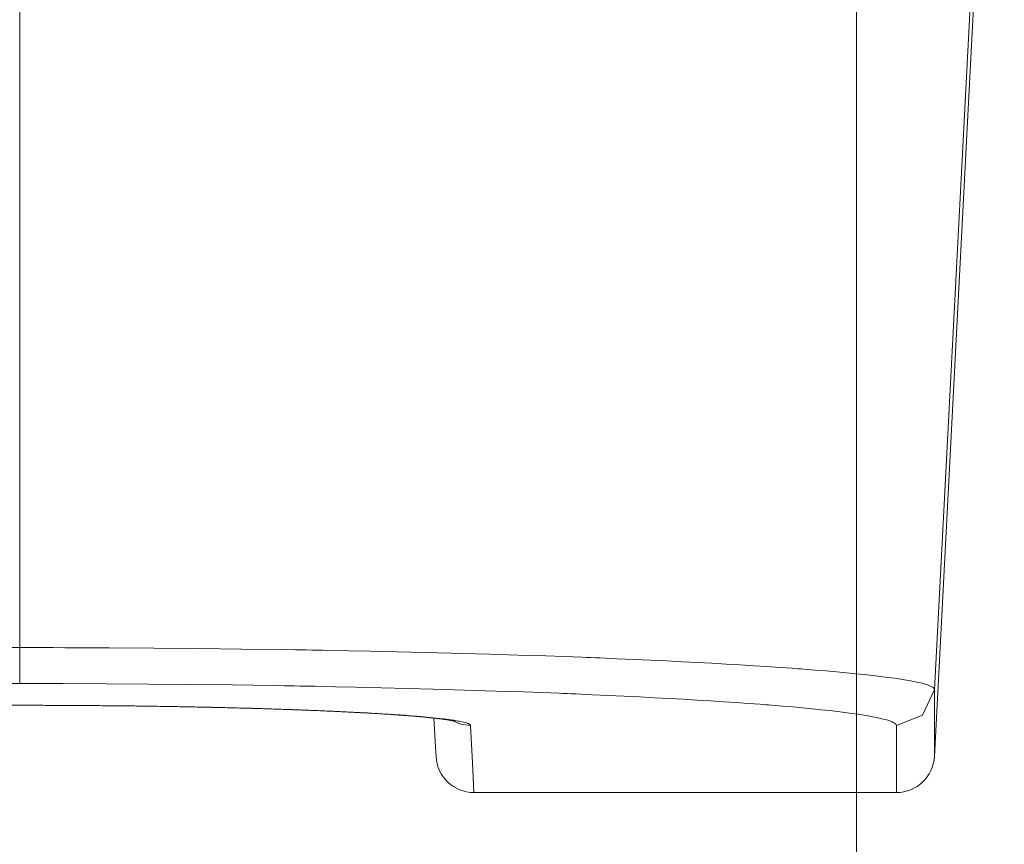
# Model space of a CAD drawing. Units: millimetres. Extents: x 0 to 297, y 0 to 213.
# Drawn here: x 165 to 168, y 83 to 85 of the extents above; entities that cross this region are included whole.
import ezdxf

# ---------------------------------------------------------------- set-up
doc = ezdxf.new("R2010")
doc.units = ezdxf.units.MM
doc.header["$MEASUREMENT"] = 0
doc.layers.add('レイヤー 2', color=7, linetype='Continuous', lineweight=0)
doc.layers.add('レイヤー 3', color=7, linetype='Continuous', lineweight=0)

msp = doc.modelspace()

# ---------------------------------------------------------------- linework, layer by layer
at = {"layer": 'レイヤー 2', "color": 250, "lineweight": 9, "true_color": 0x231815}
for points in [[(168.1559, 87.1409), (168.1559, 87.1409), (167.941, 83.0396), (167.941, 83.0396)], [(165.1296, 86.716), (165.1296, 86.716), (165.1296, 83.1683), (165.1296, 83.1683)], [(150.0378, 83.1683), (150.0378, 83.1683), (165.1296, 83.1683), (165.1296, 83.1683)], [(165.1296, 83.0577), (165.1296, 83.0577), (150.0378, 83.0577), (150.0378, 83.0577)], [(150.0378, 82.9911), (150.0378, 82.9911), (165.1296, 82.9911), (165.1296, 82.9911)], [(150.0378, 82.991), (150.0378, 82.991), (165.1296, 82.991), (165.1296, 82.991)], [(166.4092, 82.8335), (166.4124, 82.7714), (166.4637, 82.7227), (166.5259, 82.7227)], [(167.8242, 82.7227), (167.8865, 82.7227), (167.9378, 82.7714), (167.941, 82.8336)], [(166.5259, 82.7227), (166.5259, 82.7227), (167.8242, 82.7227), (167.8242, 82.7227)]]:
    msp.add_open_spline(points, degree=3, dxfattribs=at)
for points, knots in [([(167.941, 82.8336), (167.941, 82.8336), (168.0484, 84.8824), (168.0484, 84.8824), (168.0484, 84.8824), (168.1557, 86.9312), (168.1557, 86.9312)], [0, 0, 0, 0, 1, 1, 1, 2, 2, 2, 2]), ([(165.1296, 83.1683), (165.1296, 83.1683), (165.1301, 83.1683), (165.1301, 83.1683), (165.1301, 83.1683), (165.1307, 83.1683), (165.1307, 83.1683), (165.1307, 83.1683), (165.1312, 83.1683), (165.1312, 83.1683), (165.1312, 83.1683), (165.1318, 83.1683), (165.1318, 83.1683), (165.1318, 83.1683), (165.1328, 83.1683), (165.1328, 83.1683), (165.1328, 83.1683), (165.1339, 83.1683), (165.1339, 83.1683), (165.1339, 83.1683), (165.1361, 83.1683), (165.1361, 83.1683), (165.1361, 83.1683), (165.1383, 83.1683), (165.1383, 83.1683), (165.1383, 83.1683), (165.1426, 83.1683), (165.1426, 83.1683), (165.1426, 83.1683), (165.147, 83.1683), (165.147, 83.1683), (165.147, 83.1683), (165.1557, 83.1683), (165.1557, 83.1683), (165.1557, 83.1683), (165.1644, 83.1683), (165.1644, 83.1683), (165.1644, 83.1683), (165.1817, 83.1683), (165.1817, 83.1683), (165.1817, 83.1683), (165.1991, 83.1683), (165.1991, 83.1683), (165.1991, 83.1683), (165.2337, 83.1682), (165.2337, 83.1682), (165.2337, 83.1682), (165.2683, 83.1681), (165.2683, 83.1681), (165.2683, 83.1681), (165.3372, 83.1679), (165.3372, 83.1679), (165.3372, 83.1679), (165.4058, 83.1676), (165.4058, 83.1676), (165.4058, 83.1676), (165.5423, 83.1667), (165.5423, 83.1667), (165.5423, 83.1667), (165.6776, 83.1655), (165.6776, 83.1655), (165.6776, 83.1655), (165.8117, 83.164), (165.8117, 83.164), (165.8117, 83.164), (165.9448, 83.1621), (165.9448, 83.1621), (165.9448, 83.1621), (165.9778, 83.1616), (165.9778, 83.1616), (165.9778, 83.1616), (166.0108, 83.1611), (166.0108, 83.1611), (166.0108, 83.1611), (166.0273, 83.1608), (166.0273, 83.1608), (166.0273, 83.1608), (166.0438, 83.1605), (166.0438, 83.1605), (166.0438, 83.1605), (166.0602, 83.1602), (166.0602, 83.1602), (166.0602, 83.1602), (166.0766, 83.1599), (166.0766, 83.1599), (166.0766, 83.1599), (166.1417, 83.1587), (166.1417, 83.1587), (166.1417, 83.1587), (166.206, 83.1574), (166.206, 83.1574), (166.206, 83.1574), (166.3319, 83.1546), (166.3319, 83.1546), (166.3319, 83.1546), (166.4546, 83.1515), (166.4546, 83.1515), (166.4546, 83.1515), (166.5741, 83.1481), (166.5741, 83.1481), (166.5741, 83.1481), (166.6903, 83.1445), (166.6903, 83.1445), (166.6903, 83.1445), (166.7471, 83.1425), (166.7471, 83.1425), (166.7471, 83.1425), (166.8032, 83.1405), (166.8032, 83.1405), (166.8032, 83.1405), (166.8309, 83.1395), (166.8309, 83.1395), (166.8309, 83.1395), (166.8584, 83.1385), (166.8584, 83.1385), (166.8584, 83.1385), (166.872, 83.1379), (166.872, 83.1379), (166.872, 83.1379), (166.8856, 83.1374), (166.8856, 83.1374), (166.8856, 83.1374), (166.8992, 83.1369), (166.8992, 83.1369), (166.8992, 83.1369), (166.9126, 83.1364), (166.9126, 83.1364), (166.9126, 83.1364), (166.9657, 83.1342), (166.9657, 83.1342), (166.9657, 83.1342), (167.0175, 83.132), (167.0175, 83.132), (167.0175, 83.132), (167.068, 83.1297), (167.068, 83.1297), (167.068, 83.1297), (167.1173, 83.1274), (167.1173, 83.1274), (167.1173, 83.1274), (167.1652, 83.125), (167.1652, 83.125), (167.1652, 83.125), (167.2119, 83.1226), (167.2119, 83.1226), (167.2119, 83.1226), (167.2573, 83.1202), (167.2573, 83.1202), (167.2573, 83.1202), (167.3015, 83.1177), (167.3015, 83.1177), (167.3015, 83.1177), (167.3444, 83.1152), (167.3444, 83.1152), (167.3444, 83.1152), (167.3861, 83.1126), (167.3861, 83.1126), (167.3861, 83.1126), (167.4265, 83.11), (167.4265, 83.11), (167.4265, 83.11), (167.4657, 83.1073), (167.4657, 83.1073), (167.4657, 83.1073), (167.4848, 83.106), (167.4848, 83.106), (167.4848, 83.106), (167.5036, 83.1046), (167.5036, 83.1046), (167.5036, 83.1046), (167.5128, 83.104), (167.5128, 83.104), (167.5128, 83.104), (167.522, 83.1032), (167.522, 83.1032), (167.522, 83.1032), (167.5311, 83.1026), (167.5311, 83.1026), (167.5311, 83.1026), (167.5401, 83.1019), (167.5401, 83.1019), (167.5401, 83.1019), (167.575, 83.0992), (167.575, 83.0992), (167.575, 83.0992), (167.6084, 83.0964), (167.6084, 83.0964), (167.6084, 83.0964), (167.6402, 83.0936), (167.6402, 83.0936), (167.6402, 83.0936), (167.6704, 83.0908), (167.6704, 83.0908), (167.6704, 83.0908), (167.699, 83.0881), (167.699, 83.0881), (167.699, 83.0881), (167.7261, 83.0852), (167.7261, 83.0852), (167.7261, 83.0852), (167.7516, 83.0824), (167.7516, 83.0824), (167.7516, 83.0824), (167.7756, 83.0796), (167.7756, 83.0796), (167.7756, 83.0796), (167.7979, 83.0767), (167.7979, 83.0767), (167.7979, 83.0767), (167.8188, 83.0739), (167.8188, 83.0739), (167.8188, 83.0739), (167.838, 83.071), (167.838, 83.071), (167.838, 83.071), (167.8557, 83.0681), (167.8557, 83.0681), (167.8557, 83.0681), (167.8639, 83.0667), (167.8639, 83.0667), (167.8639, 83.0667), (167.8718, 83.0652), (167.8718, 83.0652), (167.8718, 83.0652), (167.8792, 83.0638), (167.8792, 83.0638), (167.8792, 83.0638), (167.8862, 83.0623), (167.8862, 83.0623), (167.8862, 83.0623), (167.899, 83.0595), (167.899, 83.0595), (167.899, 83.0595), (167.91, 83.0566), (167.91, 83.0566), (167.91, 83.0566), (167.9194, 83.0537), (167.9194, 83.0537), (167.9194, 83.0537), (167.9271, 83.0509), (167.9271, 83.0509), (167.9271, 83.0509), (167.9332, 83.048), (167.9332, 83.048), (167.9332, 83.048), (167.9375, 83.0452), (167.9375, 83.0452), (167.9375, 83.0452), (167.939, 83.0438), (167.939, 83.0438), (167.939, 83.0438), (167.9401, 83.0424), (167.9401, 83.0424), (167.9401, 83.0424), (167.9405, 83.0417), (167.9405, 83.0417), (167.9405, 83.0417), (167.9408, 83.041), (167.9408, 83.041), (167.9408, 83.041), (167.9409, 83.0406), (167.9409, 83.0406), (167.9409, 83.0406), (167.9409, 83.0403), (167.9409, 83.0403), (167.9409, 83.0403), (167.941, 83.0401), (167.941, 83.0401), (167.941, 83.0401), (167.941, 83.0399), (167.941, 83.0399), (167.941, 83.0399), (167.941, 83.0399), (167.941, 83.0399), (167.941, 83.0399), (167.941, 83.0398), (167.941, 83.0398), (167.941, 83.0398), (167.941, 83.0397), (167.941, 83.0397), (167.941, 83.0397), (167.941, 83.0397), (167.941, 83.0397), (167.941, 83.0397), (167.941, 83.0397), (167.941, 83.0397), (167.941, 83.0397), (167.941, 83.0396), (167.941, 83.0396), (167.941, 83.0396), (167.941, 83.0396), (167.941, 83.0396), (167.941, 83.0396), (167.941, 83.0396), (167.941, 83.0396)], [0, 0, 0, 0, 1, 1, 1, 2, 2, 2, 3, 3, 3, 4, 4, 4, 5, 5, 5, 6, 6, 6, 7, 7, 7, 8, 8, 8, 9, 9, 9, 10, 10, 10, 11, 11, 11, 12, 12, 12, 13, 13, 13, 14, 14, 14, 15, 15, 15, 16, 16, 16, 17, 17, 17, 18, 18, 18, 19, 19, 19, 20, 20, 20, 21, 21, 21, 22, 22, 22, 23, 23, 23, 24, 24, 24, 25, 25, 25, 26, 26, 26, 27, 27, 27, 28, 28, 28, 29, 29, 29, 30, 30, 30, 31, 31, 31, 32, 32, 32, 33, 33, 33, 34, 34, 34, 35, 35, 35, 36, 36, 36, 37, 37, 37, 38, 38, 38, 39, 39, 39, 40, 40, 40, 41, 41, 41, 42, 42, 42, 43, 43, 43, 44, 44, 44, 45, 45, 45, 46, 46, 46, 47, 47, 47, 48, 48, 48, 49, 49, 49, 50, 50, 50, 51, 51, 51, 52, 52, 52, 53, 53, 53, 54, 54, 54, 55, 55, 55, 56, 56, 56, 57, 57, 57, 58, 58, 58, 59, 59, 59, 60, 60, 60, 61, 61, 61, 62, 62, 62, 63, 63, 63, 64, 64, 64, 65, 65, 65, 66, 66, 66, 67, 67, 67, 68, 68, 68, 69, 69, 69, 70, 70, 70, 71, 71, 71, 72, 72, 72, 73, 73, 73, 74, 74, 74, 75, 75, 75, 76, 76, 76, 77, 77, 77, 78, 78, 78, 79, 79, 79, 80, 80, 80, 81, 81, 81, 82, 82, 82, 83, 83, 83, 84, 84, 84, 85, 85, 85, 86, 86, 86, 87, 87, 87, 88, 88, 88, 89, 89, 89, 90, 90, 90, 91, 91, 91, 92, 92, 92, 93, 93, 93, 94, 94, 94, 95, 95, 95, 96, 96, 96, 97, 97, 97, 98, 98, 98, 98]), ([(165.1296, 83.1683), (165.1296, 83.1683), (165.1296, 83.0918), (165.1296, 83.0918), (165.1296, 83.0918), (165.1296, 83.0577), (165.1296, 83.0577)], [0, 0, 0, 0, 1, 1, 1, 2, 2, 2, 2]), ([(167.8242, 82.9289), (167.8242, 82.9289), (167.8234, 82.9317), (167.8234, 82.9317), (167.8234, 82.9317), (167.8209, 82.9345), (167.8209, 82.9345), (167.8209, 82.9345), (167.8168, 82.9374), (167.8168, 82.9374), (167.8168, 82.9374), (167.811, 82.9402), (167.811, 82.9402), (167.811, 82.9402), (167.8036, 82.943), (167.8036, 82.943), (167.8036, 82.943), (167.7946, 82.9459), (167.7946, 82.9459), (167.7946, 82.9459), (167.784, 82.9488), (167.784, 82.9488), (167.784, 82.9488), (167.7718, 82.9517), (167.7718, 82.9517), (167.7718, 82.9517), (167.7651, 82.9531), (167.7651, 82.9531), (167.7651, 82.9531), (167.758, 82.9546), (167.758, 82.9546), (167.758, 82.9546), (167.7504, 82.956), (167.7504, 82.956), (167.7504, 82.956), (167.7425, 82.9574), (167.7425, 82.9574), (167.7425, 82.9574), (167.7256, 82.9603), (167.7256, 82.9603), (167.7256, 82.9603), (167.7072, 82.9632), (167.7072, 82.9632), (167.7072, 82.9632), (167.6873, 82.9661), (167.6873, 82.9661), (167.6873, 82.9661), (167.6658, 82.9689), (167.6658, 82.9689), (167.6658, 82.9689), (167.6429, 82.9718), (167.6429, 82.9718), (167.6429, 82.9718), (167.6185, 82.9746), (167.6185, 82.9746), (167.6185, 82.9746), (167.5925, 82.9774), (167.5925, 82.9774), (167.5925, 82.9774), (167.5651, 82.9802), (167.5651, 82.9802), (167.5651, 82.9802), (167.5361, 82.983), (167.5361, 82.983), (167.5361, 82.983), (167.5057, 82.9858), (167.5057, 82.9858), (167.5057, 82.9858), (167.4737, 82.9885), (167.4737, 82.9885), (167.4737, 82.9885), (167.4402, 82.9912), (167.4402, 82.9912), (167.4402, 82.9912), (167.4316, 82.9919), (167.4316, 82.9919), (167.4316, 82.9919), (167.4229, 82.9926), (167.4229, 82.9926), (167.4229, 82.9926), (167.4141, 82.9933), (167.4141, 82.9933), (167.4141, 82.9933), (167.4053, 82.994), (167.4053, 82.994), (167.4053, 82.994), (167.3873, 82.9953), (167.3873, 82.9953), (167.3873, 82.9953), (167.369, 82.9967), (167.369, 82.9967), (167.369, 82.9967), (167.3314, 82.9993), (167.3314, 82.9993), (167.3314, 82.9993), (167.2927, 83.0019), (167.2927, 83.0019), (167.2927, 83.0019), (167.2528, 83.0045), (167.2528, 83.0045), (167.2528, 83.0045), (167.2116, 83.007), (167.2116, 83.007), (167.2116, 83.007), (167.1693, 83.0095), (167.1693, 83.0095), (167.1693, 83.0095), (167.1258, 83.012), (167.1258, 83.012), (167.1258, 83.012), (167.081, 83.0144), (167.081, 83.0144), (167.081, 83.0144), (167.0351, 83.0167), (167.0351, 83.0167), (167.0351, 83.0167), (166.9879, 83.0191), (166.9879, 83.0191), (166.9879, 83.0191), (166.9395, 83.0213), (166.9395, 83.0213), (166.9395, 83.0213), (166.8898, 83.0235), (166.8898, 83.0235), (166.8898, 83.0235), (166.839, 83.0257), (166.839, 83.0257), (166.839, 83.0257), (166.8261, 83.0263), (166.8261, 83.0263), (166.8261, 83.0263), (166.8131, 83.0268), (166.8131, 83.0268), (166.8131, 83.0268), (166.8001, 83.0273), (166.8001, 83.0273), (166.8001, 83.0273), (166.7869, 83.0278), (166.7869, 83.0278), (166.7869, 83.0278), (166.7606, 83.0289), (166.7606, 83.0289), (166.7606, 83.0289), (166.734, 83.0299), (166.734, 83.0299), (166.734, 83.0299), (166.6803, 83.0319), (166.6803, 83.0319), (166.6803, 83.0319), (166.6258, 83.0338), (166.6258, 83.0338), (166.6258, 83.0338), (166.4, 83.0409), (166.4, 83.0409), (166.4, 83.0409), (166.1616, 83.0468), (166.1616, 83.0468), (166.1616, 83.0468), (166.1, 83.0481), (166.1, 83.0481), (166.1, 83.0481), (166.0376, 83.0493), (166.0376, 83.0493), (166.0376, 83.0493), (166.0219, 83.0496), (166.0219, 83.0496), (166.0219, 83.0496), (166.0061, 83.0499), (166.0061, 83.0499), (166.0061, 83.0499), (165.9903, 83.0502), (165.9903, 83.0502), (165.9903, 83.0502), (165.9745, 83.0504), (165.9745, 83.0504), (165.9745, 83.0504), (165.9429, 83.051), (165.9429, 83.051), (165.9429, 83.051), (165.9112, 83.0515), (165.9112, 83.0515), (165.9112, 83.0515), (165.7836, 83.0534), (165.7836, 83.0534), (165.7836, 83.0534), (165.655, 83.0549), (165.655, 83.0549), (165.655, 83.0549), (165.5253, 83.0561), (165.5253, 83.0561), (165.5253, 83.0561), (165.3945, 83.057), (165.3945, 83.057), (165.3945, 83.057), (165.2626, 83.0575), (165.2626, 83.0575), (165.2626, 83.0575), (165.1296, 83.0577), (165.1296, 83.0577)], [0, 0, 0, 0, 1, 1, 1, 2, 2, 2, 3, 3, 3, 4, 4, 4, 5, 5, 5, 6, 6, 6, 7, 7, 7, 8, 8, 8, 9, 9, 9, 10, 10, 10, 11, 11, 11, 12, 12, 12, 13, 13, 13, 14, 14, 14, 15, 15, 15, 16, 16, 16, 17, 17, 17, 18, 18, 18, 19, 19, 19, 20, 20, 20, 21, 21, 21, 22, 22, 22, 23, 23, 23, 24, 24, 24, 25, 25, 25, 26, 26, 26, 27, 27, 27, 28, 28, 28, 29, 29, 29, 30, 30, 30, 31, 31, 31, 32, 32, 32, 33, 33, 33, 34, 34, 34, 35, 35, 35, 36, 36, 36, 37, 37, 37, 38, 38, 38, 39, 39, 39, 40, 40, 40, 41, 41, 41, 42, 42, 42, 43, 43, 43, 44, 44, 44, 45, 45, 45, 46, 46, 46, 47, 47, 47, 48, 48, 48, 49, 49, 49, 50, 50, 50, 51, 51, 51, 52, 52, 52, 53, 53, 53, 54, 54, 54, 55, 55, 55, 56, 56, 56, 57, 57, 57, 58, 58, 58, 59, 59, 59, 60, 60, 60, 61, 61, 61, 62, 62, 62, 63, 63, 63, 64, 64, 64, 65, 65, 65, 66, 66, 66, 66]), ([(167.8242, 82.9289), (167.8242, 82.9289), (167.9047, 82.961), (167.9047, 82.961), (167.9047, 82.961), (167.941, 83.0396), (167.941, 83.0396)], [0, 0, 0, 0, 1, 1, 1, 2, 2, 2, 2]), ([(167.941, 83.0396), (167.941, 83.0396), (167.941, 82.9494), (167.941, 82.9494), (167.941, 82.9494), (167.941, 82.885), (167.941, 82.885), (167.941, 82.885), (167.941, 82.8729), (167.941, 82.8729), (167.941, 82.8729), (167.941, 82.8625), (167.941, 82.8625), (167.941, 82.8625), (167.941, 82.8536), (167.941, 82.8536), (167.941, 82.8536), (167.941, 82.8464), (167.941, 82.8464), (167.941, 82.8464), (167.941, 82.8367), (167.941, 82.8367), (167.941, 82.8367), (167.941, 82.8335), (167.941, 82.8335)], [0, 0, 0, 0, 1, 1, 1, 2, 2, 2, 3, 3, 3, 4, 4, 4, 5, 5, 5, 6, 6, 6, 7, 7, 7, 8, 8, 8, 8]), ([(165.1296, 82.9911), (165.1296, 82.9911), (165.1979, 82.991), (165.1979, 82.991), (165.1979, 82.991), (165.2656, 82.9908), (165.2656, 82.9908), (165.2656, 82.9908), (165.3327, 82.9904), (165.3327, 82.9904), (165.3327, 82.9904), (165.3993, 82.9898), (165.3993, 82.9898), (165.3993, 82.9898), (165.4653, 82.9891), (165.4653, 82.9891), (165.4653, 82.9891), (165.5308, 82.9882), (165.5308, 82.9882), (165.5308, 82.9882), (165.5471, 82.988), (165.5471, 82.988), (165.5471, 82.988), (165.5634, 82.9877), (165.5634, 82.9877), (165.5634, 82.9877), (165.5715, 82.9876), (165.5715, 82.9876), (165.5715, 82.9876), (165.5796, 82.9875), (165.5796, 82.9875), (165.5796, 82.9875), (165.5876, 82.9874), (165.5876, 82.9874), (165.5876, 82.9874), (165.5957, 82.9872), (165.5957, 82.9872), (165.5957, 82.9872), (165.6278, 82.9867), (165.6278, 82.9867), (165.6278, 82.9867), (165.6594, 82.9861), (165.6594, 82.9861), (165.6594, 82.9861), (165.7214, 82.9848), (165.7214, 82.9848), (165.7214, 82.9848), (165.7818, 82.9833), (165.7818, 82.9833), (165.7818, 82.9833), (165.8407, 82.9818), (165.8407, 82.9818), (165.8407, 82.9818), (165.8979, 82.9801), (165.8979, 82.9801), (165.8979, 82.9801), (165.9259, 82.9791), (165.9259, 82.9791), (165.9259, 82.9791), (165.9535, 82.9782), (165.9535, 82.9782), (165.9535, 82.9782), (165.9671, 82.9778), (165.9671, 82.9778), (165.9671, 82.9778), (165.9807, 82.9773), (165.9807, 82.9773), (165.9807, 82.9773), (165.9941, 82.9768), (165.9941, 82.9768), (165.9941, 82.9768), (166.0074, 82.9763), (166.0074, 82.9763), (166.0074, 82.9763), (166.059, 82.9742), (166.059, 82.9742), (166.059, 82.9742), (166.1082, 82.972), (166.1082, 82.972), (166.1082, 82.972), (166.1549, 82.9698), (166.1549, 82.9698), (166.1549, 82.9698), (166.199, 82.9674), (166.199, 82.9674), (166.199, 82.9674), (166.2408, 82.965), (166.2408, 82.965), (166.2408, 82.965), (166.28, 82.9625), (166.28, 82.9625), (166.28, 82.9625), (166.2894, 82.9618), (166.2894, 82.9618), (166.2894, 82.9618), (166.2987, 82.9612), (166.2987, 82.9612), (166.2987, 82.9612), (166.3033, 82.9609), (166.3033, 82.9609), (166.3033, 82.9609), (166.3078, 82.9605), (166.3078, 82.9605), (166.3078, 82.9605), (166.3123, 82.9602), (166.3123, 82.9602), (166.3123, 82.9602), (166.3167, 82.9599), (166.3167, 82.9599), (166.3167, 82.9599), (166.3339, 82.9586), (166.3339, 82.9586), (166.3339, 82.9586), (166.3503, 82.9572), (166.3503, 82.9572), (166.3503, 82.9572), (166.3809, 82.9545), (166.3809, 82.9545), (166.3809, 82.9545), (166.4084, 82.9518), (166.4084, 82.9518), (166.4084, 82.9518), (166.4329, 82.949), (166.4329, 82.949), (166.4329, 82.949), (166.4543, 82.9462), (166.4543, 82.9462), (166.4543, 82.9462), (166.4638, 82.9448), (166.4638, 82.9448), (166.4638, 82.9448), (166.4726, 82.9433), (166.4726, 82.9433), (166.4726, 82.9433), (166.4767, 82.9426), (166.4767, 82.9426), (166.4767, 82.9426), (166.4806, 82.9419), (166.4806, 82.9419), (166.4806, 82.9419), (166.4843, 82.9412), (166.4843, 82.9412), (166.4843, 82.9412), (166.4878, 82.9404), (166.4878, 82.9404), (166.4878, 82.9404), (166.4996, 82.9376), (166.4996, 82.9376), (166.4996, 82.9376), (166.5081, 82.9347), (166.5081, 82.9347), (166.5081, 82.9347), (166.5133, 82.9318), (166.5133, 82.9318), (166.5133, 82.9318), (166.5151, 82.9289), (166.5151, 82.9289)], [0, 0, 0, 0, 1, 1, 1, 2, 2, 2, 3, 3, 3, 4, 4, 4, 5, 5, 5, 6, 6, 6, 7, 7, 7, 8, 8, 8, 9, 9, 9, 10, 10, 10, 11, 11, 11, 12, 12, 12, 13, 13, 13, 14, 14, 14, 15, 15, 15, 16, 16, 16, 17, 17, 17, 18, 18, 18, 19, 19, 19, 20, 20, 20, 21, 21, 21, 22, 22, 22, 23, 23, 23, 24, 24, 24, 25, 25, 25, 26, 26, 26, 27, 27, 27, 28, 28, 28, 29, 29, 29, 30, 30, 30, 31, 31, 31, 32, 32, 32, 33, 33, 33, 34, 34, 34, 35, 35, 35, 36, 36, 36, 37, 37, 37, 38, 38, 38, 39, 39, 39, 40, 40, 40, 41, 41, 41, 42, 42, 42, 43, 43, 43, 44, 44, 44, 45, 45, 45, 46, 46, 46, 47, 47, 47, 48, 48, 48, 49, 49, 49, 50, 50, 50, 51, 51, 51, 52, 52, 52, 52]), ([(165.1296, 82.991), (165.1296, 82.991), (165.1296, 82.991), (165.1296, 82.991), (165.1296, 82.991), (165.1296, 82.9911), (165.1296, 82.9911)], [0, 0, 0, 0, 1, 1, 1, 2, 2, 2, 2]), ([(165.1296, 82.991), (165.1296, 82.991), (165.1331, 82.991), (165.1331, 82.991), (165.1331, 82.991), (165.1367, 82.991), (165.1367, 82.991), (165.1367, 82.991), (165.144, 82.9909), (165.144, 82.9909), (165.144, 82.9909), (165.1512, 82.9909), (165.1512, 82.9909), (165.1512, 82.9909), (165.1585, 82.9909), (165.1585, 82.9909), (165.1585, 82.9909), (165.1658, 82.9909), (165.1658, 82.9909), (165.1658, 82.9909), (165.173, 82.9909), (165.173, 82.9909), (165.173, 82.9909), (165.1803, 82.9909), (165.1803, 82.9909), (165.1803, 82.9909), (165.1876, 82.9909), (165.1876, 82.9909), (165.1876, 82.9909), (165.1949, 82.9909), (165.1949, 82.9909), (165.1949, 82.9909), (165.2021, 82.9909), (165.2021, 82.9909), (165.2021, 82.9909), (165.2094, 82.9908), (165.2094, 82.9908), (165.2094, 82.9908), (165.2166, 82.9908), (165.2166, 82.9908), (165.2166, 82.9908), (165.2239, 82.9908), (165.2239, 82.9908), (165.2239, 82.9908), (165.2311, 82.9908), (165.2311, 82.9908), (165.2311, 82.9908), (165.2384, 82.9907), (165.2384, 82.9907), (165.2384, 82.9907), (165.2456, 82.9907), (165.2456, 82.9907), (165.2456, 82.9907), (165.2529, 82.9907), (165.2529, 82.9907), (165.2529, 82.9907), (165.2601, 82.9906), (165.2601, 82.9906), (165.2601, 82.9906), (165.2674, 82.9906), (165.2674, 82.9906), (165.2674, 82.9906), (165.2746, 82.9906), (165.2746, 82.9906), (165.2746, 82.9906), (165.2819, 82.9906), (165.2819, 82.9906), (165.2819, 82.9906), (165.2891, 82.9905), (165.2891, 82.9905), (165.2891, 82.9905), (165.2964, 82.9905), (165.2964, 82.9905), (165.2964, 82.9905), (165.3036, 82.9904), (165.3036, 82.9904), (165.3036, 82.9904), (165.3108, 82.9904), (165.3108, 82.9904), (165.3108, 82.9904), (165.318, 82.9903), (165.318, 82.9903), (165.318, 82.9903), (165.3252, 82.9903), (165.3252, 82.9903), (165.3252, 82.9903), (165.3324, 82.9902), (165.3324, 82.9902), (165.3324, 82.9902), (165.3396, 82.9902), (165.3396, 82.9902), (165.3396, 82.9902), (165.3468, 82.9901), (165.3468, 82.9901), (165.3468, 82.9901), (165.354, 82.9901), (165.354, 82.9901), (165.354, 82.9901), (165.3611, 82.99), (165.3611, 82.99), (165.3611, 82.99), (165.3683, 82.99), (165.3683, 82.99), (165.3683, 82.99), (165.3755, 82.9899), (165.3755, 82.9899), (165.3755, 82.9899), (165.3826, 82.9898), (165.3826, 82.9898), (165.3826, 82.9898), (165.3898, 82.9898), (165.3898, 82.9898), (165.3898, 82.9898), (165.3969, 82.9897), (165.3969, 82.9897), (165.3969, 82.9897), (165.404, 82.9896), (165.404, 82.9896), (165.404, 82.9896), (165.4112, 82.9896), (165.4112, 82.9896), (165.4112, 82.9896), (165.4183, 82.9895), (165.4183, 82.9895), (165.4183, 82.9895), (165.4254, 82.9894), (165.4254, 82.9894), (165.4254, 82.9894), (165.4325, 82.9893), (165.4325, 82.9893), (165.4325, 82.9893), (165.4397, 82.9893), (165.4397, 82.9893), (165.4397, 82.9893), (165.4468, 82.9892), (165.4468, 82.9892), (165.4468, 82.9892), (165.4539, 82.9891), (165.4539, 82.9891), (165.4539, 82.9891), (165.4609, 82.989), (165.4609, 82.989), (165.4609, 82.989), (165.468, 82.9889), (165.468, 82.9889), (165.468, 82.9889), (165.4751, 82.9889), (165.4751, 82.9889), (165.4751, 82.9889), (165.4821, 82.9888), (165.4821, 82.9888), (165.4821, 82.9888), (165.4891, 82.9887), (165.4891, 82.9887), (165.4891, 82.9887), (165.4962, 82.9886), (165.4962, 82.9886), (165.4962, 82.9886), (165.5032, 82.9885), (165.5032, 82.9885), (165.5032, 82.9885), (165.5102, 82.9884), (165.5102, 82.9884), (165.5102, 82.9884), (165.5172, 82.9883), (165.5172, 82.9883), (165.5172, 82.9883), (165.5242, 82.9882), (165.5242, 82.9882), (165.5242, 82.9882), (165.5312, 82.9881), (165.5312, 82.9881), (165.5312, 82.9881), (165.5381, 82.988), (165.5381, 82.988), (165.5381, 82.988), (165.5451, 82.9879), (165.5451, 82.9879), (165.5451, 82.9879), (165.552, 82.9878), (165.552, 82.9878), (165.552, 82.9878), (165.5589, 82.9877), (165.5589, 82.9877), (165.5589, 82.9877), (165.5658, 82.9876), (165.5658, 82.9876), (165.5658, 82.9876), (165.5727, 82.9875), (165.5727, 82.9875), (165.5727, 82.9875), (165.5797, 82.9873), (165.5797, 82.9873), (165.5797, 82.9873), (165.5865, 82.9872), (165.5865, 82.9872), (165.5865, 82.9872), (165.5934, 82.9871), (165.5934, 82.9871), (165.5934, 82.9871), (165.6003, 82.987), (165.6003, 82.987), (165.6003, 82.987), (165.6071, 82.9869), (165.6071, 82.9869), (165.6071, 82.9869), (165.6139, 82.9868), (165.6139, 82.9868), (165.6139, 82.9868), (165.6207, 82.9867), (165.6207, 82.9867), (165.6207, 82.9867), (165.6275, 82.9865), (165.6275, 82.9865), (165.6275, 82.9865), (165.6342, 82.9864), (165.6342, 82.9864), (165.6342, 82.9864), (165.641, 82.9863), (165.641, 82.9863), (165.641, 82.9863), (165.6477, 82.9861), (165.6477, 82.9861), (165.6477, 82.9861), (165.6545, 82.986), (165.6545, 82.986), (165.6545, 82.986), (165.6612, 82.9859), (165.6612, 82.9859), (165.6612, 82.9859), (165.6679, 82.9858), (165.6679, 82.9858), (165.6679, 82.9858), (165.6745, 82.9856), (165.6745, 82.9856), (165.6745, 82.9856), (165.6812, 82.9855), (165.6812, 82.9855), (165.6812, 82.9855), (165.6879, 82.9853), (165.6879, 82.9853), (165.6879, 82.9853), (165.6945, 82.9852), (165.6945, 82.9852), (165.6945, 82.9852), (165.7011, 82.985), (165.7011, 82.985), (165.7011, 82.985), (165.7077, 82.9849), (165.7077, 82.9849), (165.7077, 82.9849), (165.7143, 82.9848), (165.7143, 82.9848), (165.7143, 82.9848), (165.7208, 82.9846), (165.7208, 82.9846), (165.7208, 82.9846), (165.7274, 82.9845), (165.7274, 82.9845), (165.7274, 82.9845), (165.7339, 82.9843), (165.7339, 82.9843), (165.7339, 82.9843), (165.7404, 82.9842), (165.7404, 82.9842), (165.7404, 82.9842), (165.7469, 82.984), (165.7469, 82.984), (165.7469, 82.984), (165.7534, 82.9839), (165.7534, 82.9839), (165.7534, 82.9839), (165.7599, 82.9837), (165.7599, 82.9837), (165.7599, 82.9837), (165.7663, 82.9835), (165.7663, 82.9835), (165.7663, 82.9835), (165.7728, 82.9834), (165.7728, 82.9834), (165.7728, 82.9834), (165.7792, 82.9832), (165.7792, 82.9832), (165.7792, 82.9832), (165.7856, 82.9831), (165.7856, 82.9831), (165.7856, 82.9831), (165.792, 82.9829), (165.792, 82.9829), (165.792, 82.9829), (165.7983, 82.9827), (165.7983, 82.9827), (165.7983, 82.9827), (165.8047, 82.9826), (165.8047, 82.9826), (165.8047, 82.9826), (165.811, 82.9824), (165.811, 82.9824), (165.811, 82.9824), (165.8173, 82.9822), (165.8173, 82.9822), (165.8173, 82.9822), (165.8236, 82.982), (165.8236, 82.982), (165.8236, 82.982), (165.8299, 82.9819), (165.8299, 82.9819), (165.8299, 82.9819), (165.8362, 82.9817), (165.8362, 82.9817), (165.8362, 82.9817), (165.8424, 82.9815), (165.8424, 82.9815), (165.8424, 82.9815), (165.8486, 82.9814), (165.8486, 82.9814), (165.8486, 82.9814), (165.8548, 82.9812), (165.8548, 82.9812), (165.8548, 82.9812), (165.8609, 82.981), (165.8609, 82.981), (165.8609, 82.981), (165.8671, 82.9808), (165.8671, 82.9808), (165.8671, 82.9808), (165.8732, 82.9806), (165.8732, 82.9806), (165.8732, 82.9806), (165.8793, 82.9804), (165.8793, 82.9804), (165.8793, 82.9804), (165.8854, 82.9803), (165.8854, 82.9803), (165.8854, 82.9803), (165.8914, 82.9801), (165.8914, 82.9801), (165.8914, 82.9801), (165.8975, 82.9799), (165.8975, 82.9799), (165.8975, 82.9799), (165.9035, 82.9797), (165.9035, 82.9797), (165.9035, 82.9797), (165.9095, 82.9795), (165.9095, 82.9795), (165.9095, 82.9795), (165.9154, 82.9793), (165.9154, 82.9793), (165.9154, 82.9793), (165.9214, 82.9791), (165.9214, 82.9791), (165.9214, 82.9791), (165.9273, 82.9789), (165.9273, 82.9789), (165.9273, 82.9789), (165.9332, 82.9787), (165.9332, 82.9787), (165.9332, 82.9787), (165.9391, 82.9785), (165.9391, 82.9785), (165.9391, 82.9785), (165.945, 82.9783), (165.945, 82.9783), (165.945, 82.9783), (165.9508, 82.9781), (165.9508, 82.9781), (165.9508, 82.9781), (165.9566, 82.9779), (165.9566, 82.9779), (165.9566, 82.9779), (165.9624, 82.9777), (165.9624, 82.9777), (165.9624, 82.9777), (165.9682, 82.9775), (165.9682, 82.9775), (165.9682, 82.9775), (165.9739, 82.9773), (165.9739, 82.9773), (165.9739, 82.9773), (165.9796, 82.9771), (165.9796, 82.9771), (165.9796, 82.9771), (165.9853, 82.9769), (165.9853, 82.9769), (165.9853, 82.9769), (165.991, 82.9767), (165.991, 82.9767), (165.991, 82.9767), (165.9966, 82.9765), (165.9966, 82.9765), (165.9966, 82.9765), (166.0023, 82.9762), (166.0023, 82.9762), (166.0023, 82.9762), (166.0078, 82.976), (166.0078, 82.976), (166.0078, 82.976), (166.0134, 82.9758), (166.0134, 82.9758), (166.0134, 82.9758), (166.019, 82.9756), (166.019, 82.9756), (166.019, 82.9756), (166.0245, 82.9754), (166.0245, 82.9754), (166.0245, 82.9754), (166.0299, 82.9752), (166.0299, 82.9752), (166.0299, 82.9752), (166.0354, 82.975), (166.0354, 82.975), (166.0354, 82.975), (166.0408, 82.9747), (166.0408, 82.9747), (166.0408, 82.9747), (166.0462, 82.9745), (166.0462, 82.9745), (166.0462, 82.9745), (166.0516, 82.9743), (166.0516, 82.9743), (166.0516, 82.9743), (166.0569, 82.9741), (166.0569, 82.9741), (166.0569, 82.9741), (166.0622, 82.9738), (166.0622, 82.9738), (166.0622, 82.9738), (166.0675, 82.9736), (166.0675, 82.9736), (166.0675, 82.9736), (166.0728, 82.9734), (166.0728, 82.9734), (166.0728, 82.9734), (166.078, 82.9732), (166.078, 82.9732), (166.078, 82.9732), (166.0832, 82.9729), (166.0832, 82.9729), (166.0832, 82.9729), (166.0884, 82.9727), (166.0884, 82.9727), (166.0884, 82.9727), (166.0936, 82.9725), (166.0936, 82.9725), (166.0936, 82.9725), (166.0987, 82.9722), (166.0987, 82.9722), (166.0987, 82.9722), (166.1038, 82.972), (166.1038, 82.972), (166.1038, 82.972), (166.1089, 82.9718), (166.1089, 82.9718), (166.1089, 82.9718), (166.114, 82.9715), (166.114, 82.9715), (166.114, 82.9715), (166.119, 82.9713), (166.119, 82.9713), (166.119, 82.9713), (166.124, 82.9711), (166.124, 82.9711), (166.124, 82.9711), (166.129, 82.9708), (166.129, 82.9708), (166.129, 82.9708), (166.1339, 82.9706), (166.1339, 82.9706), (166.1339, 82.9706), (166.1388, 82.9703), (166.1388, 82.9703), (166.1388, 82.9703), (166.1437, 82.9701), (166.1437, 82.9701), (166.1437, 82.9701), (166.1485, 82.9698), (166.1485, 82.9698), (166.1485, 82.9698), (166.1533, 82.9696), (166.1533, 82.9696), (166.1533, 82.9696), (166.1581, 82.9693), (166.1581, 82.9693), (166.1581, 82.9693), (166.1629, 82.9691), (166.1629, 82.9691), (166.1629, 82.9691), (166.1676, 82.9688), (166.1676, 82.9688), (166.1676, 82.9688), (166.1723, 82.9686), (166.1723, 82.9686), (166.1723, 82.9686), (166.177, 82.9683), (166.177, 82.9683), (166.177, 82.9683), (166.1816, 82.9681), (166.1816, 82.9681), (166.1816, 82.9681), (166.1862, 82.9679), (166.1862, 82.9679), (166.1862, 82.9679), (166.1908, 82.9676), (166.1908, 82.9676), (166.1908, 82.9676), (166.1953, 82.9673), (166.1953, 82.9673), (166.1953, 82.9673), (166.1999, 82.9671), (166.1999, 82.9671), (166.1999, 82.9671), (166.2043, 82.9668), (166.2043, 82.9668), (166.2043, 82.9668), (166.2088, 82.9666), (166.2088, 82.9666), (166.2088, 82.9666), (166.2132, 82.9663), (166.2132, 82.9663), (166.2132, 82.9663), (166.2176, 82.9661), (166.2176, 82.9661), (166.2176, 82.9661), (166.222, 82.9658), (166.222, 82.9658), (166.222, 82.9658), (166.2263, 82.9656), (166.2263, 82.9656), (166.2263, 82.9656), (166.2306, 82.9653), (166.2306, 82.9653), (166.2306, 82.9653), (166.2349, 82.965), (166.2349, 82.965), (166.2349, 82.965), (166.2391, 82.9648), (166.2391, 82.9648), (166.2391, 82.9648), (166.2433, 82.9645), (166.2433, 82.9645), (166.2433, 82.9645), (166.2475, 82.9642), (166.2475, 82.9642), (166.2475, 82.9642), (166.2516, 82.964), (166.2516, 82.964), (166.2516, 82.964), (166.2557, 82.9637), (166.2557, 82.9637), (166.2557, 82.9637), (166.2598, 82.9635), (166.2598, 82.9635), (166.2598, 82.9635), (166.2638, 82.9632), (166.2638, 82.9632), (166.2638, 82.9632), (166.2678, 82.9629), (166.2678, 82.9629), (166.2678, 82.9629), (166.2718, 82.9627), (166.2718, 82.9627), (166.2718, 82.9627), (166.2757, 82.9624), (166.2757, 82.9624), (166.2757, 82.9624), (166.2796, 82.9621), (166.2796, 82.9621), (166.2796, 82.9621), (166.2835, 82.9619), (166.2835, 82.9619), (166.2835, 82.9619), (166.2873, 82.9616), (166.2873, 82.9616), (166.2873, 82.9616), (166.291, 82.9613), (166.291, 82.9613), (166.291, 82.9613), (166.2948, 82.9611), (166.2948, 82.9611), (166.2948, 82.9611), (166.2985, 82.9608), (166.2985, 82.9608), (166.2985, 82.9608), (166.3022, 82.9605), (166.3022, 82.9605), (166.3022, 82.9605), (166.3059, 82.9602), (166.3059, 82.9602), (166.3059, 82.9602), (166.3095, 82.96), (166.3095, 82.96), (166.3095, 82.96), (166.3131, 82.9597), (166.3131, 82.9597), (166.3131, 82.9597), (166.3166, 82.9594), (166.3166, 82.9594), (166.3166, 82.9594), (166.3201, 82.9592), (166.3201, 82.9592), (166.3201, 82.9592), (166.3236, 82.9589), (166.3236, 82.9589), (166.3236, 82.9589), (166.327, 82.9586), (166.327, 82.9586), (166.327, 82.9586), (166.3304, 82.9583), (166.3304, 82.9583), (166.3304, 82.9583), (166.3337, 82.9581), (166.3337, 82.9581), (166.3337, 82.9581), (166.3371, 82.9578), (166.3371, 82.9578), (166.3371, 82.9578), (166.3404, 82.9575), (166.3404, 82.9575), (166.3404, 82.9575), (166.3437, 82.9573), (166.3437, 82.9573), (166.3437, 82.9573), (166.3469, 82.957), (166.3469, 82.957), (166.3469, 82.957), (166.3501, 82.9567), (166.3501, 82.9567), (166.3501, 82.9567), (166.3532, 82.9564), (166.3532, 82.9564), (166.3532, 82.9564), (166.3563, 82.9562), (166.3563, 82.9562), (166.3563, 82.9562), (166.3594, 82.9559), (166.3594, 82.9559), (166.3594, 82.9559), (166.3624, 82.9556), (166.3624, 82.9556), (166.3624, 82.9556), (166.3654, 82.9553), (166.3654, 82.9553), (166.3654, 82.9553), (166.3684, 82.9551), (166.3684, 82.9551), (166.3684, 82.9551), (166.3713, 82.9548), (166.3713, 82.9548), (166.3713, 82.9548), (166.3741, 82.9545), (166.3741, 82.9545), (166.3741, 82.9545), (166.377, 82.9543), (166.377, 82.9543), (166.377, 82.9543), (166.3798, 82.954), (166.3798, 82.954), (166.3798, 82.954), (166.3825, 82.9537), (166.3825, 82.9537), (166.3825, 82.9537), (166.3852, 82.9535), (166.3852, 82.9535), (166.3852, 82.9535), (166.3879, 82.9532), (166.3879, 82.9532), (166.3879, 82.9532), (166.3905, 82.9529), (166.3905, 82.9529), (166.3905, 82.9529), (166.3931, 82.9526), (166.3931, 82.9526), (166.3931, 82.9526), (166.3956, 82.9524), (166.3956, 82.9524), (166.3956, 82.9524), (166.3981, 82.9521), (166.3981, 82.9521), (166.3981, 82.9521), (166.4006, 82.9519), (166.4006, 82.9519), (166.4006, 82.9519), (166.403, 82.9516), (166.403, 82.9516), (166.403, 82.9516), (166.4054, 82.9513), (166.4054, 82.9513), (166.4054, 82.9513), (166.4077, 82.9511), (166.4077, 82.9511), (166.4077, 82.9511), (166.41, 82.9508), (166.41, 82.9508), (166.41, 82.9508), (166.4122, 82.9506), (166.4122, 82.9506), (166.4122, 82.9506), (166.4144, 82.9503), (166.4144, 82.9503), (166.4144, 82.9503), (166.4166, 82.95), (166.4166, 82.95), (166.4166, 82.95), (166.4187, 82.9498), (166.4187, 82.9498), (166.4187, 82.9498), (166.4208, 82.9495), (166.4208, 82.9495), (166.4208, 82.9495), (166.4229, 82.9492), (166.4229, 82.9492), (166.4229, 82.9492), (166.4248, 82.949), (166.4248, 82.949), (166.4248, 82.949), (166.4268, 82.9487), (166.4268, 82.9487), (166.4268, 82.9487), (166.4287, 82.9485), (166.4287, 82.9485), (166.4287, 82.9485), (166.4306, 82.9483), (166.4306, 82.9483), (166.4306, 82.9483), (166.4324, 82.948), (166.4324, 82.948), (166.4324, 82.948), (166.4342, 82.9478), (166.4342, 82.9478), (166.4342, 82.9478), (166.4359, 82.9475), (166.4359, 82.9475), (166.4359, 82.9475), (166.4376, 82.9473), (166.4376, 82.9473), (166.4376, 82.9473), (166.4393, 82.947), (166.4393, 82.947), (166.4393, 82.947), (166.4409, 82.9468), (166.4409, 82.9468), (166.4409, 82.9468), (166.4424, 82.9466), (166.4424, 82.9466), (166.4424, 82.9466), (166.444, 82.9463), (166.444, 82.9463), (166.444, 82.9463), (166.4454, 82.9461), (166.4454, 82.9461), (166.4454, 82.9461), (166.4469, 82.9459), (166.4469, 82.9459), (166.4469, 82.9459), (166.4482, 82.9457), (166.4482, 82.9457), (166.4482, 82.9457), (166.4496, 82.9455), (166.4496, 82.9455), (166.4496, 82.9455), (166.4509, 82.9452), (166.4509, 82.9452), (166.4509, 82.9452), (166.4521, 82.945), (166.4521, 82.945), (166.4521, 82.945), (166.4533, 82.9448), (166.4533, 82.9448), (166.4533, 82.9448), (166.4545, 82.9446), (166.4545, 82.9446), (166.4545, 82.9446), (166.4556, 82.9444), (166.4556, 82.9444), (166.4556, 82.9444), (166.4567, 82.9442), (166.4567, 82.9442), (166.4567, 82.9442), (166.4577, 82.944), (166.4577, 82.944), (166.4577, 82.944), (166.4585, 82.9439), (166.4585, 82.9439), (166.4585, 82.9439), (166.4593, 82.9437), (166.4593, 82.9437), (166.4593, 82.9437), (166.4601, 82.9436), (166.4601, 82.9436), (166.4601, 82.9436), (166.4609, 82.9434), (166.4609, 82.9434), (166.4609, 82.9434), (166.4617, 82.9433), (166.4617, 82.9433), (166.4617, 82.9433), (166.4624, 82.9431), (166.4624, 82.9431), (166.4624, 82.9431), (166.4631, 82.943), (166.4631, 82.943), (166.4631, 82.943), (166.4637, 82.9428), (166.4637, 82.9428), (166.4637, 82.9428), (166.4643, 82.9427), (166.4643, 82.9427), (166.4643, 82.9427), (166.4648, 82.9426), (166.4648, 82.9426), (166.4648, 82.9426), (166.4653, 82.9425), (166.4653, 82.9425), (166.4653, 82.9425), (166.4657, 82.9424), (166.4657, 82.9424), (166.4657, 82.9424), (166.4661, 82.9423), (166.4661, 82.9423), (166.4661, 82.9423), (166.4665, 82.9422), (166.4665, 82.9422), (166.4665, 82.9422), (166.4668, 82.9421), (166.4668, 82.9421), (166.4668, 82.9421), (166.467, 82.9421), (166.467, 82.9421), (166.467, 82.9421), (166.4672, 82.942), (166.4672, 82.942), (166.4672, 82.942), (166.4674, 82.942), (166.4674, 82.942), (166.4674, 82.942), (166.4675, 82.9419), (166.4675, 82.9419), (166.4675, 82.9419), (166.4676, 82.9419), (166.4676, 82.9419), (166.4676, 82.9419), (166.4677, 82.9419), (166.4677, 82.9419)], [0, 0, 0, 0, 1, 1, 1, 2, 2, 2, 3, 3, 3, 4, 4, 4, 5, 5, 5, 6, 6, 6, 7, 7, 7, 8, 8, 8, 9, 9, 9, 10, 10, 10, 11, 11, 11, 12, 12, 12, 13, 13, 13, 14, 14, 14, 15, 15, 15, 16, 16, 16, 17, 17, 17, 18, 18, 18, 19, 19, 19, 20, 20, 20, 21, 21, 21, 22, 22, 22, 23, 23, 23, 24, 24, 24, 25, 25, 25, 26, 26, 26, 27, 27, 27, 28, 28, 28, 29, 29, 29, 30, 30, 30, 31, 31, 31, 32, 32, 32, 33, 33, 33, 34, 34, 34, 35, 35, 35, 36, 36, 36, 37, 37, 37, 38, 38, 38, 39, 39, 39, 40, 40, 40, 41, 41, 41, 42, 42, 42, 43, 43, 43, 44, 44, 44, 45, 45, 45, 46, 46, 46, 47, 47, 47, 48, 48, 48, 49, 49, 49, 50, 50, 50, 51, 51, 51, 52, 52, 52, 53, 53, 53, 54, 54, 54, 55, 55, 55, 56, 56, 56, 57, 57, 57, 58, 58, 58, 59, 59, 59, 60, 60, 60, 61, 61, 61, 62, 62, 62, 63, 63, 63, 64, 64, 64, 65, 65, 65, 66, 66, 66, 67, 67, 67, 68, 68, 68, 69, 69, 69, 70, 70, 70, 71, 71, 71, 72, 72, 72, 73, 73, 73, 74, 74, 74, 75, 75, 75, 76, 76, 76, 77, 77, 77, 78, 78, 78, 79, 79, 79, 80, 80, 80, 81, 81, 81, 82, 82, 82, 83, 83, 83, 84, 84, 84, 85, 85, 85, 86, 86, 86, 87, 87, 87, 88, 88, 88, 89, 89, 89, 90, 90, 90, 91, 91, 91, 92, 92, 92, 93, 93, 93, 94, 94, 94, 95, 95, 95, 96, 96, 96, 97, 97, 97, 98, 98, 98, 99, 99, 99, 100, 100, 100, 101, 101, 101, 102, 102, 102, 103, 103, 103, 104, 104, 104, 105, 105, 105, 106, 106, 106, 107, 107, 107, 108, 108, 108, 109, 109, 109, 110, 110, 110, 111, 111, 111, 112, 112, 112, 113, 113, 113, 114, 114, 114, 115, 115, 115, 116, 116, 116, 117, 117, 117, 118, 118, 118, 119, 119, 119, 120, 120, 120, 121, 121, 121, 122, 122, 122, 123, 123, 123, 124, 124, 124, 125, 125, 125, 126, 126, 126, 127, 127, 127, 128, 128, 128, 129, 129, 129, 130, 130, 130, 131, 131, 131, 132, 132, 132, 133, 133, 133, 134, 134, 134, 135, 135, 135, 136, 136, 136, 137, 137, 137, 138, 138, 138, 139, 139, 139, 140, 140, 140, 141, 141, 141, 142, 142, 142, 143, 143, 143, 144, 144, 144, 145, 145, 145, 146, 146, 146, 147, 147, 147, 148, 148, 148, 149, 149, 149, 150, 150, 150, 151, 151, 151, 152, 152, 152, 153, 153, 153, 154, 154, 154, 155, 155, 155, 156, 156, 156, 157, 157, 157, 158, 158, 158, 159, 159, 159, 160, 160, 160, 161, 161, 161, 162, 162, 162, 163, 163, 163, 164, 164, 164, 165, 165, 165, 166, 166, 166, 167, 167, 167, 168, 168, 168, 169, 169, 169, 170, 170, 170, 171, 171, 171, 172, 172, 172, 173, 173, 173, 174, 174, 174, 175, 175, 175, 176, 176, 176, 177, 177, 177, 178, 178, 178, 179, 179, 179, 180, 180, 180, 181, 181, 181, 182, 182, 182, 183, 183, 183, 184, 184, 184, 185, 185, 185, 186, 186, 186, 187, 187, 187, 188, 188, 188, 189, 189, 189, 190, 190, 190, 191, 191, 191, 192, 192, 192, 193, 193, 193, 194, 194, 194, 195, 195, 195, 196, 196, 196, 197, 197, 197, 198, 198, 198, 199, 199, 199, 200, 200, 200, 201, 201, 201, 202, 202, 202, 203, 203, 203, 204, 204, 204, 205, 205, 205, 206, 206, 206, 207, 207, 207, 208, 208, 208, 209, 209, 209, 210, 210, 210, 211, 211, 211, 212, 212, 212, 213, 213, 213, 214, 214, 214, 215, 215, 215, 216, 216, 216, 217, 217, 217, 218, 218, 218, 219, 219, 219, 220, 220, 220, 221, 221, 221, 222, 222, 222, 223, 223, 223, 224, 224, 224, 225, 225, 225, 226, 226, 226, 227, 227, 227, 228, 228, 228, 229, 229, 229, 230, 230, 230, 231, 231, 231, 232, 232, 232, 233, 233, 233, 234, 234, 234, 235, 235, 235, 236, 236, 236, 237, 237, 237, 238, 238, 238, 239, 239, 239, 240, 240, 240, 241, 241, 241, 242, 242, 242, 243, 243, 243, 244, 244, 244, 245, 245, 245, 246, 246, 246, 247, 247, 247, 248, 248, 248, 249, 249, 249, 250, 250, 250, 251, 251, 251, 252, 252, 252, 253, 253, 253, 254, 254, 254, 255, 255, 255, 256, 256, 256, 257, 257, 257, 258, 258, 258, 259, 259, 259, 260, 260, 260, 261, 261, 261, 262, 262, 262, 263, 263, 263, 264, 264, 264, 265, 265, 265, 266, 266, 266, 267, 267, 267, 268, 268, 268, 269, 269, 269, 270, 270, 270, 271, 271, 271, 272, 272, 272, 273, 273, 273, 274, 274, 274, 275, 275, 275, 276, 276, 276, 277, 277, 277, 278, 278, 278, 279, 279, 279, 280, 280, 280, 281, 281, 281, 281]), ([(166.4092, 82.8335), (166.4092, 82.8335), (166.4076, 82.863), (166.4076, 82.863), (166.4076, 82.863), (166.403, 82.9516), (166.403, 82.9516)], [0, 0, 0, 0, 1, 1, 1, 2, 2, 2, 2]), ([(166.5151, 82.9289), (166.5151, 82.9289), (166.4854, 82.9327), (166.4854, 82.9327), (166.4854, 82.9327), (166.4577, 82.944), (166.4577, 82.944)], [0, 0, 0, 0, 1, 1, 1, 2, 2, 2, 2]), ([(166.5151, 82.9289), (166.5151, 82.9289), (166.5211, 82.8144), (166.5211, 82.8144), (166.5211, 82.8144), (166.5247, 82.7456), (166.5247, 82.7456), (166.5247, 82.7456), (166.5259, 82.7227), (166.5259, 82.7227)], [0, 0, 0, 0, 1, 1, 1, 2, 2, 2, 3, 3, 3, 3]), ([(167.8242, 82.7227), (167.8242, 82.7227), (167.8242, 82.7259), (167.8242, 82.7259), (167.8242, 82.7259), (167.8242, 82.7356), (167.8242, 82.7356), (167.8242, 82.7356), (167.8242, 82.7428), (167.8242, 82.7428), (167.8242, 82.7428), (167.8242, 82.7517), (167.8242, 82.7517), (167.8242, 82.7517), (167.8242, 82.7622), (167.8242, 82.7622), (167.8242, 82.7622), (167.8242, 82.7743), (167.8242, 82.7743), (167.8242, 82.7743), (167.8242, 82.8387), (167.8242, 82.8387), (167.8242, 82.8387), (167.8242, 82.9289), (167.8242, 82.9289)], [0, 0, 0, 0, 1, 1, 1, 2, 2, 2, 3, 3, 3, 4, 4, 4, 5, 5, 5, 6, 6, 6, 7, 7, 7, 8, 8, 8, 8])]:
    msp.add_open_spline(points, degree=3, knots=knots, dxfattribs=at)
at = {"layer": 'レイヤー 3', "color": 250, "lineweight": 13, "true_color": 0x231815}
msp.add_line((167.7014, 88.1247), (167.7014, 76.7962), dxfattribs=at)

doc.saveas('drawing.dxf')
